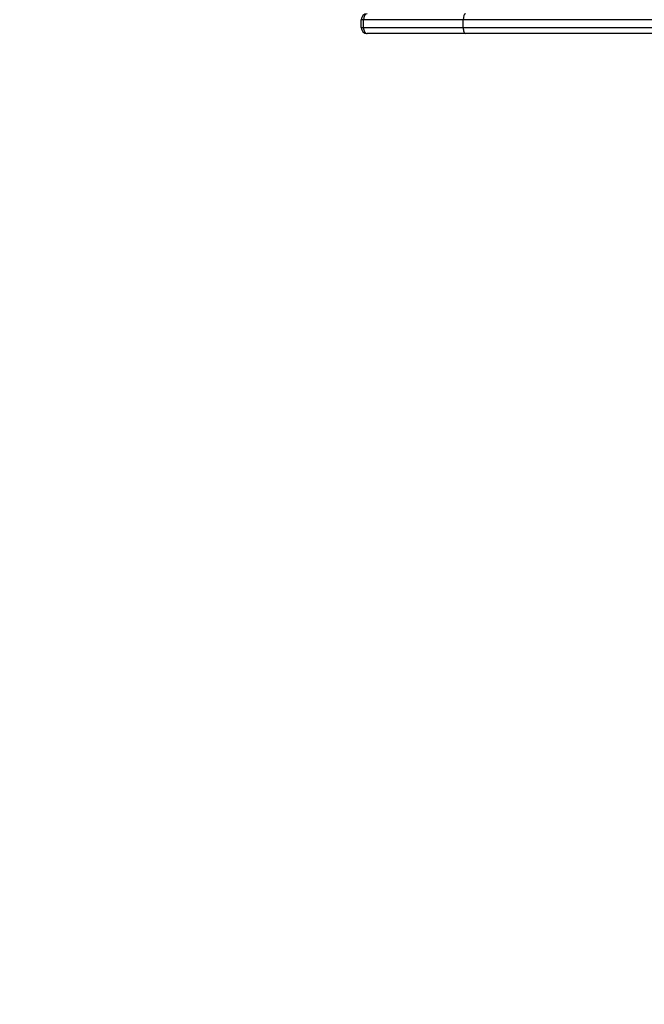
# Model space of a CAD drawing. Units: inches. Extents: x 3149 to 7061, y -368 to 1126.
# Drawn here: x 5379 to 5411, y -168 to -118 of the extents above; entities that cross this region are included whole.
import ezdxf

# ---------------------------------------------------------------- set-up
doc = ezdxf.new("R2010")
doc.units = ezdxf.units.IN
doc.header["$MEASUREMENT"] = 0
doc.layers.add('VP-DIM', color=7, linetype='Continuous')
doc.layers.add('VP-HIC', color=6, linetype='Continuous')
doc.layers.add('VP-EQ', color=7, linetype='Continuous', true_color=0x8a3492)
doc.styles.get("Standard").update_dxf_attribs({"font": 'arial.ttf'})
doc.dimstyles.get("Standard").update_dxf_attribs({"dimtxt": 14, "dimasz": 20, "dimexe": 20, "dimexo": 50, "dimgap": 20, "dimtad": 0, "dimdec": 0, "dimzin": 0, "dimdsep": 46, "dimtxsty": 'Standard', "dimcen": -0.09, "dimadec": 0, "dimazin": 0, "dimtfac": 1, "dimtdec": 4, "dimtofl": 0, "dimtmove": 0, "dimatfit": 3, "dimfxl": 70, "dimfxlon": 1, "dimtolj": 1, "dimtzin": 0, "dimarcsym": 0})

# ---------------------------------------------------------------- blocks, each defined once
blk = doc.blocks.new('0301 2')
at = {"color": 7, "linetype": 'Continuous', "lineweight": 25}
for p, q in [((-64.32439, 11.36107), (-64.32439, 11.35879)), ((-64.32439, 11.36107), (-64.31639, 11.36107)), ((-64.31639, 11.35879), (-64.31639, 11.36107)), ((-64.33039, 11.25581), (-64.33039, 11.35507)), ((-64.32439, 11.35879), (-64.32439, 11.25788)), ((-64.32439, 11.35879), (-64.31639, 11.35879)), ((-64.31639, 11.25788), (-64.31639, 11.35879)), ((-64.33039, 10.94858), (-64.33039, 11.25581)), ((-64.32439, 11.25788), (-64.32439, 10.95011)), ((-64.32439, 11.25788), (-64.31639, 11.25788)), ((-64.31639, 10.95011), (-64.31639, 11.25788))]:
    blk.add_line(p, q, dxfattribs=at)
for centre, major_axis, ratio, start_param, end_param in [((-64.32439, 11.35507), (0, 0.006), 0.999993, 6.283184, 7.85398), ((-64.31639, 11.35507), (0, 0.006), 0.999993, 4.712388, 6.283184), ((-64.32439, 11.35507), (0.006, 0), 0.620541, 1.570796, 3.141593), ((-64.31639, 11.35507), (0.006, 0), 0.620541, 0, 1.570796), ((-64.32439, 11.25581), (0.006, 0), 0.345909, 1.570796, 3.141593), ((-64.31639, 11.25581), (0.006, 0), 0.345909, 0, 1.570796)]:
    blk.add_ellipse(centre, major_axis=major_axis, ratio=ratio, start_param=start_param, end_param=end_param, dxfattribs=at)
blk = doc.blocks.new('0301 3')
at = {"xscale": 50, "yscale": 50, "zscale": 50, "rotation": 90}
blk.add_blockref('0301 2', (2257.182, 3632.529), dxfattribs=at)
blk = doc.blocks.new('0301 2d')
at = {"layer": 'VP-EQ', "color": 0}
blk.add_blockref('0301 3', (3707.219, -535.095), dxfattribs=at)
blk = doc.blocks.new('*D32')
at = {"layer": 'Defpoints', "color": 0}
for p in [(5303.264, 872.528), (5456.237, -367.625), (6256.002, -367.625)]:
    blk.add_point(p, dxfattribs=at)
at = {"layer": 'VP-DIM', "color": 0, "lineweight": -2}
for p, q in [((6186.002, 872.528), (6276.002, 872.528)), ((6256.002, 852.528), (6256.002, 292.647)), ((6256.002, -347.625), (6256.002, 212.257)), ((6186.002, -367.625), (6276.002, -367.625))]:
    blk.add_line(p, q, dxfattribs=at)
at = {"layer": 'VP-DIM', "color": 0}
for points in [[(6259.336, 852.528), (6252.669, 852.528), (6256.002, 872.528)], [(6252.669, -347.625), (6259.336, -347.625), (6256.002, -367.625)]]:
    blk.add_solid(points, dxfattribs=at)
at = {"layer": 'VP-DIM', "color": 0, "insert": (6256.002, 252.452), "char_height": 14, "attachment_point": 5, "rotation": 90}
blk.add_mtext('\\A1;1240', dxfattribs=at)
blk = doc.blocks.new('*D33')
at = {"layer": 'Defpoints', "color": 0}
for p in [(5320.95, 722.513), (5499.855, -217.625), (6114.652, -217.625)]:
    blk.add_point(p, dxfattribs=at)
at = {"layer": 'VP-DIM', "color": 0, "lineweight": -2}
for p, q in [((6044.652, 722.513), (6134.652, 722.513)), ((6114.652, 702.513), (6114.652, 287.865)), ((6114.652, -197.625), (6114.652, 217.023)), ((6044.652, -217.625), (6134.652, -217.625))]:
    blk.add_line(p, q, dxfattribs=at)
at = {"layer": 'VP-DIM', "color": 0}
for points in [[(6117.985, 702.513), (6111.318, 702.513), (6114.652, 722.513)], [(6111.318, -197.625), (6117.985, -197.625), (6114.652, -217.625)]]:
    blk.add_solid(points, dxfattribs=at)
at = {"layer": 'VP-DIM', "color": 0, "insert": (6114.652, 252.444), "char_height": 14, "attachment_point": 5, "rotation": 90}
blk.add_mtext('\\A1;940', dxfattribs=at)

msp = doc.modelspace()

# ---------------------------------------------------------------- linework, layer by layer
at = {"layer": 'VP-HIC', "color": 3}
msp.add_lwpolyline([(5234.816, 168.918, 0.008642), (5241.383, 168.804), (5418.988, 168.804, 0.249704), (5576.656, 252.781, -0.326125), (5694.828, 90.874), (5694.828, -43.572, -0.414214), (5524.828, -213.572), (5385.843, -213.572, -0.414214), (5215.843, -43.572), (5215.843, 90.874, -0.119809)], format="xyb", close=True, dxfattribs=at)
at = {"layer": 'VP-HIC', "color": 4}
msp.add_lwpolyline([(5666.509, -137.522, -0.25142), (5524.828, -213.572), (5385.843, -213.572, -0.414214), (5215.843, -43.572), (5215.843, 61.256, 0.169195), (5183.376, -31.942), (5183.376, -114.228, 0.280678), (5264.609, -247.537, 0.356562), (5411.597, -367.625), (5500.877, -367.625, 0.414214), (5650.877, -217.625), (5650.877, -188.001, 0.088768)], format="xyb", close=True, dxfattribs=at)

# ---------------------------------------------------------------- block references
at = {"layer": 'VP-EQ', "color": 0}
msp.add_blockref('0301 2d', (0, 0), dxfattribs=at)

# ---------------------------------------------------------------- dimensions: what is measured, and where the dimension line sits
at = {"layer": 'VP-DIM', "color": 0}
for base, p1, p2, picture, middle in [((6256.002, -367.625), (5303.264, 872.528), (5456.237, -367.625), '*D32', (6256.002, 252.452)), ((6114.652, -217.625), (5320.95, 722.513), (5499.855, -217.625, 0), '*D33', (6114.652, 252.444))]:
    dim = msp.add_linear_dim(base=base, p1=p1, p2=p2, angle=90, dimstyle='Standard', dxfattribs=at)
    dim.commit()
    dim.dimension.update_dxf_attribs({"geometry": picture, "text_midpoint": middle})

doc.saveas('drawing.dxf')
